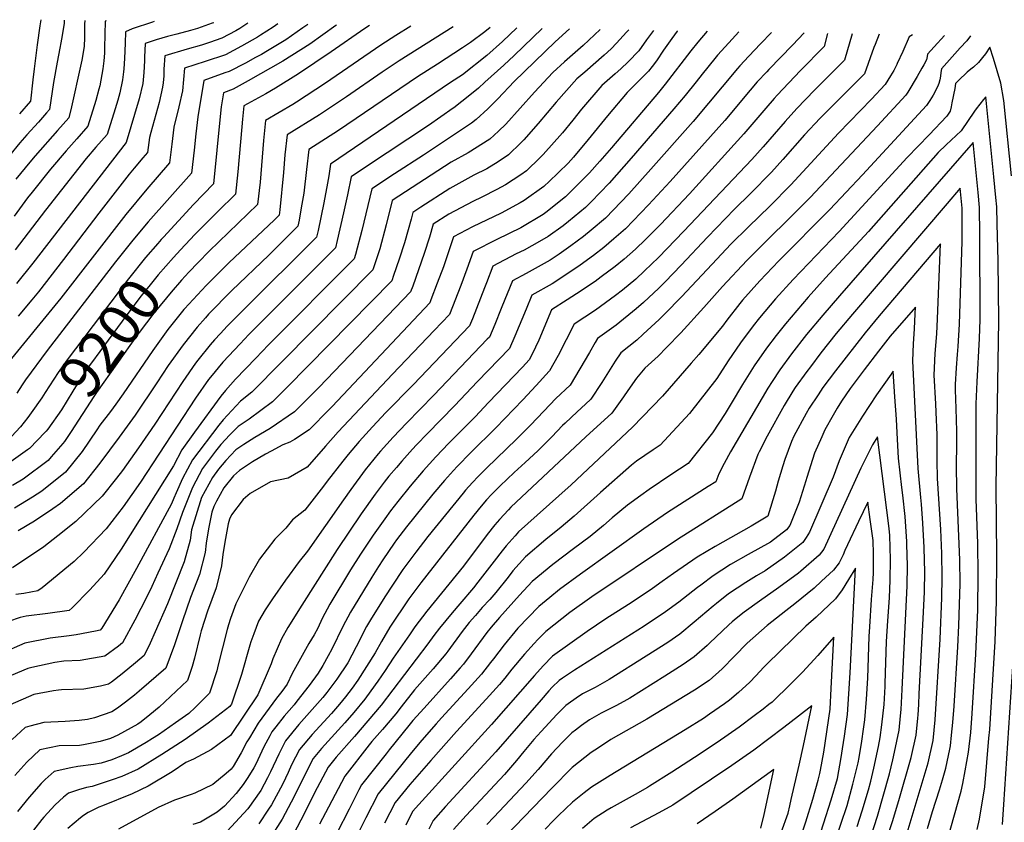
# Model space of a CAD drawing. Units: inches. Extents: x 2635678 to 2641088, y 1511935 to 1517344.
# Drawn here: x 2636855 to 2637528, y 1516776 to 1517325 of the extents above; entities that cross this region are included whole.
import ezdxf
from ezdxf.enums import TextEntityAlignment as Align

# ---------------------------------------------------------------- set-up
doc = ezdxf.new("R2010")
doc.units = ezdxf.units.IN
doc.header["$MEASUREMENT"] = 0
doc.layers.add('tile_2641_28_contour_10ft', color=106, linetype='Continuous')
doc.styles.add('Arial', font='arial.ttf')

msp = doc.modelspace()

# ---------------------------------------------------------------- linework, layer by layer
at = {"layer": 'tile_2641_28_contour_10ft'}
for points, elevation in [([(2637031.46, 1517321.77), (2637028.31, 1517319.58), (2637019.74, 1517313.98), (2637017.59, 1517312.7), (2637006.73, 1517306.4), (2636995.75, 1517300.62), (2636981.84, 1517295.97), (2636967.72, 1517291.5), (2636967.11, 1517283.68), (2636966.33, 1517275.98), (2636963.9, 1517265.03), (2636960.48, 1517251.23), (2636959.03, 1517239.58), (2636957.51, 1517226.78), (2636941.92, 1517208.81), (2636927.66, 1517191.55), (2636883.27, 1517134.38), (2636845.51, 1517088.02)], 9230), ([(2636885.55, 1517324.31), (2636885.52, 1517322.28), (2636884.09, 1517313.69), (2636883.23, 1517308.75), (2636882.49, 1517305.12), (2636880.71, 1517295.49), (2636878.18, 1517281.6), (2636875.58, 1517263.26), (2636873.47, 1517260.87), (2636867.9, 1517254.59), (2636860.12, 1517245.97), (2636855.33, 1517240.51), (2636848.18, 1517231.86)], 9290), ([(2636914.23, 1517323.81), (2636913.54, 1517323.49), (2636913.32, 1517314.44), (2636913.19, 1517305.35), (2636912.99, 1517301.7), (2636912.69, 1517296.45), (2636912.06, 1517291.07), (2636909.93, 1517279.44), (2636909.33, 1517277.1), (2636907.1, 1517269.47), (2636901.77, 1517251.93), (2636894.16, 1517243.24), (2636886.99, 1517235.06), (2636876.27, 1517222.58), (2636863.68, 1517206.85), (2636860.58, 1517202.87), (2636851.26, 1517190.48)], 9270), ([(2636947.11, 1517323.24), (2636945.93, 1517322.93), (2636932.02, 1517318.43), (2636927.42, 1517316.29), (2636927.13, 1517308.54), (2636926.79, 1517298.12), (2636926.35, 1517291.09), (2636926.15, 1517288.92), (2636925.46, 1517283.41), (2636923.51, 1517274.52), (2636922.13, 1517269.58), (2636920.32, 1517263.75), (2636914.87, 1517246.27), (2636907.27, 1517237.57), (2636900.53, 1517229.75), (2636883.66, 1517208.42), (2636872.73, 1517194.43), (2636852.11, 1517167.38)], 9260), ([(2636899.56, 1517324.06), (2636899.53, 1517321.59), (2636899.5, 1517317.56), (2636899.4, 1517312.49), (2636899.1, 1517306.31), (2636897.53, 1517296.95), (2636896.74, 1517292.86), (2636890.59, 1517265.16), (2636888.67, 1517257.6), (2636881.03, 1517248.92), (2636865.66, 1517231.59), (2636861.99, 1517227.25), (2636852.54, 1517215.56)], 9280), ([(2636987.73, 1517322.53), (2636986.69, 1517322.11), (2636976.69, 1517318.58), (2636971.95, 1517317.21), (2636962.57, 1517314.81), (2636956.04, 1517313.06), (2636948.51, 1517310.8), (2636940.99, 1517308.35), (2636940.47, 1517299.09), (2636940.36, 1517296.39), (2636940.03, 1517288.61), (2636939.31, 1517280.89), (2636936.82, 1517270.52), (2636927.96, 1517240.6), (2636864.15, 1517158.17), (2636852.89, 1517144.47)], 9250), ([(2637051.94, 1517321.41), (2637048.62, 1517318.98), (2637037.04, 1517310.87), (2637024.42, 1517303.32), (2637020.28, 1517300.86), (2637016.32, 1517298.7), (2637009.35, 1517294.91), (2636998.33, 1517289.3), (2636995.3, 1517288.3), (2636981.08, 1517283.08), (2636976.89, 1517258.24), (2636975.53, 1517246.62), (2636974.27, 1517235.44), (2636972.57, 1517219.67), (2636942.96, 1517186.5), (2636932.37, 1517174), (2636920.65, 1517159.25), (2636873.87, 1517098.66), (2636859.2, 1517078.66), (2636856.75, 1517075.12), (2636853.24, 1517069.43)], 9220), ([(2637010.98, 1517322.12), (2637005.55, 1517318.6), (2637002.93, 1517317), (2636993.17, 1517311.93), (2636984.96, 1517309.01), (2636979.3, 1517307.13), (2636969.51, 1517304.56), (2636954.35, 1517299.93), (2636953.74, 1517290.72), (2636953.55, 1517286.15), (2636953.11, 1517281.52), (2636952.8, 1517278.44), (2636950.44, 1517268.04), (2636944.71, 1517247.43), (2636943.76, 1517244.1), (2636942.45, 1517233.9), (2636939.37, 1517230.22), (2636933.43, 1517223.23), (2636930.03, 1517219.1), (2636909.24, 1517192.47), (2636885.19, 1517160.67), (2636867.9, 1517138.77), (2636863.37, 1517133.31), (2636854.03, 1517122.14)], 9240), ([(2636869.55, 1517324.58), (2636868.83, 1517320.37), (2636867.17, 1517307.44), (2636865.1, 1517290.98), (2636864.24, 1517283.4), (2636862.48, 1517268.93), (2636854.94, 1517260.36)], 9300), ([(2637071.68, 1517321.07), (2637071.16, 1517320.64), (2637053.36, 1517307.95), (2637034.94, 1517296.2), (2637011.36, 1517282.71), (2637001.09, 1517277.19), (2636994.44, 1517274.65), (2636992.91, 1517265.07), (2636992.24, 1517258.36), (2636987.62, 1517212.55), (2636973.83, 1517198.4), (2636953.42, 1517176.12)], 9210), ([(2637094.11, 1517320.68), (2637090.92, 1517318.58), (2637068, 1517302.7), (2637045.57, 1517287.66), (2637029.91, 1517277.83), (2637023.4, 1517274.02), (2637008.33, 1517265.67), (2637007.33, 1517256.69), (2637006.84, 1517251.46), (2637004.18, 1517220.72), (2637002.68, 1517205.43), (2636990.49, 1517193.5), (2636974.82, 1517177.85), (2636971.66, 1517174.52), (2636965.13, 1517167.44)], 9200), ([(2637251.86, 1517317.94), (2637240.18, 1517307.02), (2637227.4, 1517295.8), (2637219.46, 1517288.5), (2637207, 1517275.19), (2637187.28, 1517253.22), (2637182.31, 1517248.48), (2637176.45, 1517243.06), (2637161.57, 1517233.69), (2637150.03, 1517227.19), (2637109.74, 1517201), (2637105.59, 1517184.36), (2637101.19, 1517168.11), (2637097.68, 1517157.02), (2637096.54, 1517153.63), (2637013.74, 1517070.12), (2637005.99, 1517063.98), (2636994.22, 1517051.32), (2636991.2, 1517047.63), (2636973.31, 1517024), (2636966.42, 1517011.21), (2636962.01, 1517001.39), (2636960.37, 1516997.67), (2636958.83, 1516993.9), (2636934.86, 1516949.58), (2636923.07, 1516928.22), (2636911.36, 1516908.92), (2636910.18, 1516907.61), (2636906.87, 1516906.96), (2636893.69, 1516904.42), (2636888.92, 1516903.71), (2636876.05, 1516902.18), (2636858.66, 1516898.63), (2636841.95, 1516891.41)], 9130), ([(2637271.38, 1517317.6), (2637269.88, 1517315.96), (2637263.07, 1517308.55), (2637259.38, 1517304.79), (2637254.48, 1517300.28), (2637241.35, 1517288.85), (2637235.97, 1517284.1), (2637221.66, 1517268.22), (2637209.35, 1517253.69), (2637199.7, 1517242.52), (2637197.58, 1517240.42), (2637189.08, 1517232.19), (2637182.03, 1517227.59), (2637174.27, 1517222.75), (2637165.6, 1517218.29), (2637149.19, 1517209.35), (2637129.35, 1517196.53), (2637123.74, 1517192.9), (2637122.56, 1517188.32), (2637120.54, 1517181.02), (2637118.04, 1517172.05), (2637114.47, 1517160.94), (2637110.68, 1517149.78), (2637109.37, 1517146.13), (2637038.02, 1517073.64), (2637027.94, 1517063.61), (2637012.07, 1517051.79), (2637004.38, 1517046.78), (2636998.71, 1517040.9), (2636992.65, 1517034.44), (2636988.94, 1517029.82), (2636979.99, 1517018), (2636973.26, 1517005.08), (2636966.38, 1516987.91), (2636962.55, 1516976.75), (2636957.24, 1516963.19), (2636949.61, 1516946.43), (2636945.41, 1516937.35), (2636941.93, 1516930.32), (2636933.89, 1516914.42), (2636925.37, 1516898.8), (2636922.7, 1516896.65), (2636913.42, 1516889.82), (2636896.49, 1516886.91), (2636885.21, 1516886.26), (2636879.18, 1516885.4), (2636863.38, 1516882.13), (2636860.7, 1516881.33), (2636845.05, 1516874.76)], 9120), ([(2637230.96, 1517318.3), (2637221.13, 1517309.47), (2637193.09, 1517282.37), (2637181.91, 1517270.41), (2637175.16, 1517263.65), (2637167.05, 1517256.46), (2637163.93, 1517253.84), (2637131.02, 1517232.08), (2637111.17, 1517219.22), (2637095.75, 1517209.1), (2637088.95, 1517180.47), (2637084.69, 1517164.26), (2637083.71, 1517161.13), (2637025.27, 1517102.53), (2637016.44, 1517093.41), (2637002.6, 1517079.02), (2636995.86, 1517071.23), (2636992.65, 1517067.42), (2636974.56, 1517042.71), (2636965.86, 1517030.68), (2636960.17, 1517019.82), (2636924.53, 1516962.91), (2636912.91, 1516945.69), (2636903.09, 1516935.13), (2636890.96, 1516922.82), (2636888.85, 1516920.98), (2636874.34, 1516918.9), (2636859.51, 1516917.03), (2636855.37, 1516916.26), (2636847.52, 1516913.38)], 9140), ([(2637288.22, 1517317.31), (2637283.53, 1517310.75), (2637278.17, 1517303.41), (2637270.9, 1517295.9), (2637265.92, 1517291.08), (2637262.07, 1517287.7), (2637253.01, 1517279.55), (2637239.13, 1517263.56), (2637233.09, 1517255.98), (2637226.01, 1517247.37), (2637212.85, 1517232.55), (2637210.56, 1517230.17), (2637201.58, 1517221.43), (2637197.59, 1517218.6), (2637187.07, 1517211.73), (2637181.13, 1517208.56), (2637171.01, 1517203.36), (2637164.76, 1517200.35), (2637148.36, 1517191.66), (2637137.73, 1517184.8), (2637135.25, 1517176.06), (2637131.62, 1517164.94), (2637127.74, 1517153.76), (2637123.69, 1517142.54), (2637122.21, 1517138.63), (2637059.69, 1517073.6), (2637053.03, 1517066.76), (2637042.84, 1517056.78), (2637026.35, 1517045.25), (2637015.77, 1517039.25), (2637008.34, 1517034.41), (2637002.87, 1517030.65), (2636996.09, 1517023.4), (2636991.07, 1517017.51), (2636986.85, 1517011.85), (2636979.49, 1516998.25), (2636972.62, 1516976.07), (2636971.54, 1516968.99), (2636967.54, 1516954.17), (2636956.18, 1516925.53), (2636947.77, 1516906.42), (2636944.35, 1516898.76), (2636940.22, 1516890.24), (2636934.26, 1516885.27), (2636925.08, 1516877.7), (2636917.81, 1516872.13), (2636915.82, 1516870.68), (2636910.32, 1516869.39), (2636898.96, 1516867.23), (2636883.83, 1516866.78), (2636881.74, 1516866.62), (2636878.23, 1516866.13), (2636864.82, 1516863.63), (2636848.63, 1516856.61)], 9110), ([(2637304.54, 1517317.02), (2637304.4, 1517316.84), (2637300.75, 1517311.84), (2637295.02, 1517303.69), (2637290.3, 1517296.58), (2637287.33, 1517292.6), (2637284.89, 1517289.34), (2637272.6, 1517277.1), (2637270.27, 1517274.95), (2637256.75, 1517258.87), (2637243.73, 1517242.65), (2637233.56, 1517230.72), (2637229.92, 1517226.64), (2637216.84, 1517213.91), (2637213.87, 1517211.06), (2637213.3, 1517210.61), (2637199.81, 1517201.11), (2637197.19, 1517199.53), (2637184.08, 1517192.53), (2637164.48, 1517183.01), (2637151.56, 1517176.17), (2637144.65, 1517155.86), (2637140.47, 1517144.56), (2637136.17, 1517133.27), (2637135.32, 1517131.05), (2637068.62, 1517060.31), (2637066.83, 1517058.48), (2637052.85, 1517044.32), (2637042.91, 1517037.79), (2637039.78, 1517035.91), (2637034.92, 1517034.11), (2637026.99, 1517029.83), (2637023.04, 1517027.67), (2637014.22, 1517022.57), (2637005.41, 1517016.66), (2637001.22, 1517012.93), (2636994.69, 1517004.82), (2636989.57, 1516995.68), (2636987.78, 1516992.05), (2636986.53, 1516988.24), (2636984.13, 1516976.82), (2636982.65, 1516967.06), (2636981.84, 1516960.61), (2636978.08, 1516945.59), (2636971.95, 1516929.92), (2636966.31, 1516913.85), (2636960.91, 1516897.57), (2636955.07, 1516881.68), (2636936.7, 1516865.82), (2636933.5, 1516863.09), (2636927.51, 1516858.26), (2636921.97, 1516854.22), (2636918.19, 1516851.82), (2636906.22, 1516847.75), (2636901.56, 1516846.47), (2636895.73, 1516845.74), (2636886.21, 1516845.19), (2636871.66, 1516844.48), (2636862.07, 1516841.96), (2636858.95, 1516840.97), (2636849.97, 1516832.83)], 9100), ([(2637194.97, 1517318.93), (2637185.07, 1517309.64), (2637174.33, 1517300.15), (2637157.63, 1517286.98), (2637149.51, 1517281.64), (2637067.48, 1517225.97), (2637066.47, 1517217.95), (2637065.51, 1517212.93), (2637062.94, 1517199.43), (2637059.05, 1517180.66), (2637058.04, 1517176.13), (2637044.77, 1517162.83), (2637021.56, 1517139.72), (2637000.97, 1517119.41), (2636996.9, 1517115.19), (2636992.31, 1517110.25), (2636988.25, 1517105.82), (2636985.23, 1517102.51), (2636976.9, 1517092.07), (2636975.32, 1517090.05), (2636966.64, 1517077.52), (2636947.46, 1517048.18), (2636936.36, 1517032.02), (2636925.48, 1517016.7), (2636921.36, 1517011.44), (2636911.58, 1516999.14), (2636893.45, 1516981.71), (2636881.22, 1516971.91), (2636871.74, 1516964.53), (2636850.15, 1516950.03)], 9160), ([(2637151.45, 1517319.68), (2637114.44, 1517296.44), (2637102.86, 1517288.64), (2637078.44, 1517271.9), (2637060.03, 1517259.51), (2637037.9, 1517245.82), (2637036.41, 1517232.17), (2637035.41, 1517220.26), (2637033.02, 1517194.72), (2637032.37, 1517191.12), (2637029.18, 1517187.91), (2636998.13, 1517158.44), (2636982.49, 1517142.98), (2636967.85, 1517127.16), (2636967.39, 1517126.64), (2636956.41, 1517113.01), (2636946.03, 1517098.58), (2636925.96, 1517069.05), (2636920.82, 1517061.97), (2636917.09, 1517056.98), (2636909.84, 1517047.63), (2636907.82, 1517044.49), (2636897.73, 1517029.64), (2636886.56, 1517015.49), (2636870.35, 1517002.43), (2636863.96, 1516998.31), (2636851.65, 1516991)], 9180), ([(2637324.84, 1517316.67), (2637318.56, 1517309.27), (2637313.78, 1517303.38), (2637296.19, 1517280.5), (2637291.76, 1517274.95), (2637259.51, 1517237.01), (2637251.53, 1517227.87), (2637244.46, 1517219.92), (2637228.11, 1517203.52), (2637214.8, 1517192.94), (2637212.76, 1517191.49), (2637197.65, 1517182.46), (2637181.12, 1517174.47), (2637164.98, 1517166.2), (2637160.75, 1517154.27), (2637156.52, 1517142.97), (2637148.93, 1517123.29), (2637138.27, 1517112.31), (2637109.94, 1517082.41), (2637072.81, 1517043.04), (2637064.15, 1517033.2), (2637051.53, 1517018.9), (2637038.51, 1517011.32), (2637026.61, 1517008.8), (2637012.7, 1517000.9), (2637007.92, 1516996.76), (2636999.89, 1516986.43), (2636998.43, 1516983.26), (2636997.71, 1516980.24), (2636995.3, 1516967.73), (2636994.06, 1516959.25), (2636993.09, 1516951.46), (2636989.38, 1516936.4), (2636983.47, 1516920.55), (2636979.18, 1516907.13), (2636978.45, 1516904.27), (2636974.64, 1516888.43), (2636972.9, 1516882.79), (2636969.92, 1516873.12), (2636950.48, 1516855.05), (2636944.08, 1516849.66), (2636938.17, 1516844.88), (2636935.83, 1516843.41), (2636922.24, 1516835.71), (2636917.2, 1516833.54), (2636910.2, 1516831.6), (2636898.85, 1516829.24), (2636895.95, 1516828.8), (2636882.13, 1516828.61), (2636868.89, 1516825.9), (2636859.93, 1516817.3), (2636851.85, 1516808.23)], 9090), ([(2637212.24, 1517318.63), (2637193.12, 1517300.13), (2637185.91, 1517293.45), (2637173.1, 1517281.88), (2637168.57, 1517277.82), (2637162.65, 1517272.98), (2637151.81, 1517264.4), (2637151.32, 1517264.06), (2637134.62, 1517252.33), (2637092.16, 1517224.2), (2637081.76, 1517217.21), (2637079.25, 1517204.92), (2637076.51, 1517192.73), (2637072.1, 1517173.66), (2637070.87, 1517168.63), (2637066.63, 1517164.38), (2637057.6, 1517155.34), (2637011.68, 1517109.43), (2637005.75, 1517103.23), (2636994.02, 1517090.64), (2636985.58, 1517080.48), (2636984.23, 1517078.81), (2636975.19, 1517065.96), (2636937.64, 1517008.71), (2636925.79, 1516991.87), (2636914.22, 1516976.75), (2636898.88, 1516960.85), (2636892.29, 1516954.36), (2636870.56, 1516936.5), (2636867.51, 1516934.34), (2636857.87, 1516932.66), (2636852.48, 1516931.8)], 9150), ([(2637368.91, 1517315.9), (2637361.42, 1517308.07), (2637353.39, 1517299.73), (2637347.16, 1517292.97), (2637345.59, 1517291.23), (2637315.41, 1517255.05), (2637286.51, 1517222.57), (2637271.39, 1517205.65), (2637255.37, 1517189.08), (2637245.73, 1517180.87), (2637240.34, 1517176.39), (2637231.7, 1517170.05), (2637223.8, 1517164.5), (2637217.57, 1517160.33), (2637201.29, 1517151.23), (2637191.81, 1517146.27), (2637184.64, 1517128.47), (2637183.23, 1517124.97), (2637180.79, 1517118.7), (2637179.79, 1517116.33), (2637176.15, 1517107.79), (2637174.66, 1517106.23), (2637138.08, 1517068.01), (2637119.48, 1517049.06), (2637110.4, 1517039.48), (2637101.69, 1517029.81), (2637100.21, 1517028.05), (2637091.3, 1517017.08), (2637081.34, 1517003.75), (2637076.39, 1516996.53), (2637051.88, 1516961.51), (2637046.15, 1516954.36), (2637036.75, 1516941.62), (2637027.84, 1516928.88), (2637022.8, 1516921.45), (2637018.39, 1516913.61), (2637015.1, 1516905.05), (2637013.11, 1516899.62), (2637012.5, 1516897.24), (2637006.73, 1516877.3), (2636999.81, 1516856.95), (2636999.28, 1516856.16), (2636998.7, 1516855.35), (2636983.88, 1516844.12), (2636968.33, 1516832.95), (2636952.35, 1516822.5), (2636936.05, 1516812.59), (2636924.85, 1516807.69), (2636918.44, 1516805.4), (2636904.72, 1516800.73), (2636900.9, 1516800.15), (2636895.32, 1516798.57), (2636888.52, 1516796.15), (2636885.08, 1516793.36), (2636879.38, 1516788.25), (2636871.59, 1516779.77), (2636870.27, 1516778.19), (2636853.09, 1516756.36)], 9070), ([(2637346.66, 1517316.29), (2637339.69, 1517308.87), (2637332.02, 1517300.29), (2637330.09, 1517297.97), (2637321.54, 1517287.45), (2637317.33, 1517282.04), (2637309.93, 1517272.73), (2637302.18, 1517263.65), (2637272.95, 1517229.89), (2637257.9, 1517212.8), (2637245.68, 1517200.17), (2637241.81, 1517196.26), (2637230.29, 1517186.7), (2637226.53, 1517183.71), (2637216.2, 1517176.44), (2637210.42, 1517172.97), (2637199.93, 1517167.22), (2637194.45, 1517164.57), (2637178.4, 1517156.24), (2637174.12, 1517144.91), (2637172.79, 1517141.36), (2637164.53, 1517120.32), (2637162.54, 1517115.54), (2637124.03, 1517075.2), (2637105.46, 1517056.18), (2637096.22, 1517046.36), (2637087.19, 1517036.45), (2637079.62, 1517027.46), (2637075.94, 1517023.06), (2637065.3, 1517009.38), (2637062.73, 1517005.84), (2637050.01, 1516989.47), (2637041.53, 1516982.82), (2637037.05, 1516977.13), (2637029.6, 1516969.77), (2637019.13, 1516956.1), (2637011.91, 1516943.7), (2637002.88, 1516925.57), (2636999.23, 1516915.45), (2636997.76, 1516911.17), (2636996.92, 1516907.99), (2636993.76, 1516895.45), (2636990.89, 1516883.9), (2636989.8, 1516879.7), (2636984.78, 1516864.56), (2636974.96, 1516854.7), (2636970.78, 1516850.71), (2636961.65, 1516844.14), (2636949.92, 1516836.14), (2636945.82, 1516833.43), (2636941.58, 1516830.86), (2636929.39, 1516823.74), (2636924.62, 1516821.65), (2636918.1, 1516819), (2636910.77, 1516816.65), (2636905.61, 1516815.79), (2636894.79, 1516814.45), (2636890.15, 1516813.54), (2636878.69, 1516811.05), (2636872.51, 1516805.43), (2636869.75, 1516802.85), (2636861.65, 1516793.37), (2636853.64, 1516783.76)], 9080), ([(2637176.65, 1517319.25), (2637173.01, 1517316.35), (2637163.3, 1517308.97), (2637157.77, 1517305.33), (2637140.74, 1517294.29), (2637127.05, 1517285.59), (2637073.04, 1517248.87), (2637052.69, 1517235.89), (2637051.09, 1517222.31), (2637049.41, 1517206.1), (2637047.58, 1517195.96), (2637046.02, 1517187.68), (2637045.2, 1517183.62), (2637031.96, 1517170.31), (2637025.36, 1517163.74), (2637000.14, 1517139.58), (2636984.27, 1517123.32), (2636982.09, 1517120.99), (2636976.33, 1517114.55), (2636966.75, 1517102.44), (2636956.67, 1517088.25), (2636948.89, 1517076.41), (2636934.06, 1517054.38), (2636923.16, 1517039.31), (2636909.81, 1517021.74), (2636898.72, 1517007.55), (2636883.05, 1516994.13), (2636877.85, 1516990.48), (2636865.32, 1516982.07), (2636854.17, 1516975.47)], 9170), ([(2637391.2, 1517315.51), (2637383.19, 1517307.22), (2637367.09, 1517290.58), (2637365.63, 1517289.02), (2637359.19, 1517282.14), (2637354.27, 1517276.41), (2637336.95, 1517255.8), (2637299.72, 1517213.98), (2637284.87, 1517198), (2637269.08, 1517181.81), (2637261.2, 1517174.86), (2637254.29, 1517169), (2637247.2, 1517163.59), (2637238.04, 1517156.96), (2637233.1, 1517153.53), (2637218.94, 1517144.21), (2637205.23, 1517136.31), (2637201.21, 1517126.83), (2637193.59, 1517108.47), (2637189.76, 1517100.04), (2637168.1, 1517077.33), (2637152.21, 1517060.78), (2637133.84, 1517041.98), (2637126.36, 1517034.11), (2637123.59, 1517031.13), (2637116.32, 1517023.1), (2637112.65, 1517018.75), (2637107.51, 1517012.64), (2637104.31, 1517008.68), (2637098.03, 1517000.35), (2637088.51, 1516986.92), (2637072.17, 1516962.72), (2637047.86, 1516924.6), (2637038.46, 1516909.38), (2637034.08, 1516901.52), (2637028.11, 1516888.06), (2637026.94, 1516884.51), (2637017.86, 1516863.39), (2636999.17, 1516835.54), (2636986.13, 1516826), (2636973.87, 1516819.35), (2636968.67, 1516817.15), (2636959.3, 1516810.86), (2636942.96, 1516801.02), (2636931.93, 1516795.84), (2636911.65, 1516787.54), (2636909.21, 1516786.6), (2636902.01, 1516783), (2636898.83, 1516781.04), (2636896.7, 1516779.45), (2636888.08, 1516772.15)], 9060), ([(2637407.19, 1517315.24), (2637404.98, 1517306.23), (2637388.77, 1517289.77), (2637380.72, 1517281.47), (2637372.78, 1517273.07), (2637370.7, 1517270.75), (2637365.09, 1517264.26), (2637349.93, 1517246.5), (2637312.88, 1517205.57), (2637293, 1517184.63), (2637282.89, 1517174.5), (2637275.99, 1517167.79), (2637268.28, 1517161.03), (2637262.15, 1517156.01), (2637252.57, 1517148.87), (2637248.29, 1517145.78), (2637235.74, 1517137.41), (2637229.16, 1517133.19), (2637218.65, 1517126.34), (2637209.81, 1517105.69), (2637205.26, 1517095.99), (2637203.37, 1517092.29), (2637198.65, 1517087.3), (2637175.59, 1517062.96), (2637166.34, 1517053.31), (2637148.44, 1517035.28), (2637139.47, 1517025.94), (2637130.88, 1517016.43), (2637122.07, 1517005.97), (2637113.47, 1516995.41), (2637108.48, 1516989.01), (2637104.61, 1516983.64), (2637096.74, 1516972.42), (2637088.06, 1516959.48), (2637081.28, 1516948.69), (2637067.13, 1516925.24), (2637061.84, 1516915.4), (2637058.84, 1516908.95), (2637056.27, 1516904.38), (2637052.7, 1516898.4), (2637041.31, 1516877.88), (2637037.88, 1516870.54), (2637034.26, 1516865.71), (2637030.55, 1516860.99), (2637018.09, 1516844.08), (2637012.1, 1516834.02), (2637010.46, 1516831.26), (2637006.53, 1516823.68), (2637000.97, 1516814.51), (2636999.72, 1516812.63), (2636996.2, 1516809.6), (2636987.13, 1516802.01), (2636974.83, 1516796.11), (2636972.41, 1516795.24), (2636960.86, 1516791.39), (2636949.79, 1516786.47), (2636922.57, 1516771.66)], 9050), ([(2637424.02, 1517314.95), (2637418.76, 1517296.95), (2637417.35, 1517295.53), (2637410.59, 1517288.77), (2637398.18, 1517276.38), (2637386.32, 1517264.03), (2637378.2, 1517254.97), (2637363.26, 1517237.7), (2637355.47, 1517229), (2637309.03, 1517180.11), (2637291.62, 1517162.12), (2637282.21, 1517152.96), (2637276.25, 1517147.41), (2637267.06, 1517139.92), (2637262.4, 1517136.2), (2637248.54, 1517126.22), (2637234.16, 1517116.51), (2637223.05, 1517095.24), (2637217.14, 1517084.76), (2637217, 1517084.5), (2637208.05, 1517074.72), (2637198.96, 1517064.98), (2637180.45, 1517045.67), (2637163.38, 1517028.93), (2637154.01, 1517019.28), (2637151.52, 1517016.56), (2637145.45, 1517009.75), (2637137.49, 1517000.37), (2637119.48, 1516978.15), (2637112.68, 1516969.15), (2637111.13, 1516966.95), (2637103.28, 1516955.59), (2637100.29, 1516950.97), (2637095.75, 1516943.74), (2637081.2, 1516919.83), (2637076.02, 1516909.95), (2637068.45, 1516894.56), (2637065.99, 1516890.05), (2637062.23, 1516883.36), (2637059.1, 1516878.12), (2637052.93, 1516869.72), (2637044.58, 1516859.08), (2637042.65, 1516856.61), (2637035.85, 1516848.68), (2637030.08, 1516841.43), (2637027.49, 1516838.04), (2637025.97, 1516835.39), (2637021.89, 1516827.73), (2637017.9, 1516819.02), (2637016.95, 1516816.99), (2637015.1, 1516813.4), (2637011.16, 1516806.79), (2637007.78, 1516802.11), (2637003.15, 1516795.85), (2636995.03, 1516787.42), (2636990.13, 1516783.27), (2636978.79, 1516776.49), (2636973.51, 1516774.71)], 9040), ([(2637122.42, 1517320.19), (2637112.18, 1517313.78), (2637101.93, 1517307.21), (2637064.03, 1517281.21), (2637044.23, 1517268.22), (2637041.7, 1517266.66), (2637023.11, 1517255.75), (2637021.65, 1517242.08), (2637019.38, 1517213.53), (2637017.74, 1517198.31), (2636984.7, 1517166.44), (2636977.03, 1517158.61)], 9190), ([(2637442.43, 1517314.63), (2637439.69, 1517307.66), (2637438.88, 1517305.53), (2637432.55, 1517287.67), (2637402.18, 1517257.36), (2637391.43, 1517245.9), (2637376.59, 1517229.03), (2637368.8, 1517220.34), (2637354.5, 1517205.88), (2637343.53, 1517195.18), (2637325.12, 1517176.11), (2637307.23, 1517156.99), (2637296.18, 1517145.56), (2637291.88, 1517141.23), (2637281.43, 1517131.48), (2637276.5, 1517126.95), (2637262.65, 1517115.93), (2637250.03, 1517106.7), (2637248.44, 1517104.03), (2637244.47, 1517097.14), (2637231.25, 1517074.94), (2637221.49, 1517065.84), (2637213.37, 1517057.18), (2637204.1, 1517047.54), (2637194.7, 1517037.97), (2637174.12, 1517018.3), (2637168.53, 1517012.62), (2637164.55, 1517008.35), (2637159.86, 1517003.14), (2637158.27, 1517001.18), (2637134.11, 1516971.45), (2637125.77, 1516960.78), (2637116.93, 1516949.06), (2637109.82, 1516938.33), (2637104.66, 1516930.32), (2637094.78, 1516914.61), (2637092.25, 1516910.08), (2637089.32, 1516904.84), (2637087.73, 1516901.44), (2637079.35, 1516885.34), (2637071.84, 1516874.09), (2637065.13, 1516864.86), (2637062.32, 1516861.46), (2637046, 1516843.01), (2637036.89, 1516832), (2637032.25, 1516822.85), (2637026.63, 1516810.77), (2637024.45, 1516806.56), (2637019.84, 1516798.08), (2637010.99, 1516785.39), (2636996.82, 1516770.31)], 9030), ([(2637465.16, 1517314.23), (2637463.01, 1517312.93), (2637458.65, 1517302.9), (2637454.87, 1517294.55), (2637454.55, 1517293.88), (2637454.38, 1517293.55), (2637452.42, 1517289.91), (2637450.26, 1517286.15), (2637446.6, 1517280.31), (2637437.35, 1517270.19), (2637414.68, 1517247.12), (2637382.08, 1517211.7), (2637367.74, 1517197.28), (2637353.1, 1517183.05), (2637341.12, 1517171.19), (2637328.32, 1517157.63), (2637307.5, 1517135.33), (2637296.07, 1517123.72), (2637292.14, 1517119.8), (2637281.19, 1517109.71), (2637276.77, 1517105.66), (2637265.89, 1517096.89), (2637262.13, 1517091.24), (2637252.93, 1517076.74), (2637245.5, 1517065.37), (2637241.81, 1517061.98), (2637236.03, 1517056.68), (2637227.87, 1517049.01), (2637226.18, 1517047.42), (2637218.69, 1517039.65), (2637209.21, 1517030.11), (2637200.62, 1517022.02), (2637193.05, 1517015.16), (2637183.54, 1517006.24), (2637177.58, 1517000.12), (2637174.24, 1516996.55), (2637170.61, 1516992.32), (2637165.52, 1516986.05), (2637129.35, 1516939.89), (2637121.17, 1516929.06), (2637108.09, 1516909.5), (2637102.32, 1516899.84), (2637098.17, 1516892.06), (2637086.18, 1516873.38), (2637082.33, 1516867.93), (2637077.81, 1516862.09), (2637073.74, 1516856.99), (2637068.18, 1516850.59), (2637055.09, 1516836.32), (2637046.3, 1516825.96), (2637040.97, 1516815.47), (2637038.68, 1516810.35), (2637034.87, 1516802.54), (2637027.23, 1516788.21), (2637025.23, 1516785.18), (2637018.54, 1516775.31)], 9020), ([(2637487.04, 1517313.85), (2637479.97, 1517305.98), (2637475.56, 1517301.14), (2637475.39, 1517299.5), (2637474.81, 1517297.23), (2637473.02, 1517293.78), (2637471.73, 1517291.42), (2637468.54, 1517285.88), (2637461.98, 1517275.16), (2637460.67, 1517273.11), (2637441.42, 1517252.15), (2637395.33, 1517203.09), (2637352.06, 1517159.97), (2637335.46, 1517142.34), (2637322.76, 1517128.05), (2637307, 1517110.76), (2637297.18, 1517100.7), (2637291.38, 1517094.8), (2637282.43, 1517086.54), (2637276.64, 1517079.59), (2637270.76, 1517071.32), (2637267.66, 1517066.85), (2637259.75, 1517055.81), (2637241.99, 1517039.54), (2637190.82, 1516991.47), (2637189.1, 1516989.74), (2637183.03, 1516983.16), (2637179.86, 1516979.48), (2637174.7, 1516973.01), (2637158.35, 1516951.32), (2637133.44, 1516920.53), (2637125.23, 1516909.85), (2637121.43, 1516904.37), (2637110.39, 1516888.39), (2637104.97, 1516880.08), (2637099.82, 1516872.79), (2637092.24, 1516862.11), (2637091.01, 1516860.52), (2637083.52, 1516851.24), (2637077.38, 1516844.27), (2637061.48, 1516826.61), (2637055.7, 1516819.92), (2637052.74, 1516814.1), (2637042.64, 1516793.89), (2637034.56, 1516778.43), (2637026.17, 1516765.11)], 9010), ([(2637504.88, 1517313.54), (2637502.38, 1517310.18), (2637497.79, 1517305.25), (2637485.06, 1517291.1), (2637484.64, 1517288.56), (2637484.29, 1517285.98), (2637483.87, 1517283.43), (2637483.19, 1517280.96), (2637482.84, 1517279.76), (2637481.47, 1517276.83), (2637479.45, 1517273.08), (2637477.13, 1517269.47), (2637474.75, 1517265.9), (2637431.1, 1517218.69), (2637408.77, 1517194.92), (2637374.02, 1517159.75), (2637360.82, 1517146.11), (2637349.14, 1517132.93), (2637347.22, 1517130.62), (2637338.27, 1517119.41), (2637335.32, 1517115.31), (2637319.33, 1517095.86), (2637314.07, 1517089.86), (2637294.34, 1517067.46), (2637274, 1517046.25), (2637232, 1517006.92), (2637208.79, 1516986.09), (2637196.11, 1516974.7), (2637193.66, 1516972.02), (2637187.57, 1516965.22), (2637184.75, 1516961.69), (2637179.31, 1516954.68), (2637168.24, 1516940.27), (2637165.21, 1516936.51), (2637155.99, 1516925.62), (2637150.63, 1516919.49), (2637142.09, 1516908.95), (2637138.22, 1516903.94), (2637134.08, 1516898.18), (2637102.06, 1516856.35), (2637093.1, 1516845.63), (2637083.99, 1516834.98), (2637071.37, 1516820.78), (2637065.93, 1516813.88), (2637056.55, 1516796.38), (2637049.8, 1516782.6), (2637042.25, 1516768.15)], 9000), ([(2637532.8, 1517217.83), (2637527.56, 1517269.42), (2637525.51, 1517281.17), (2637523.06, 1517289.64), (2637520.55, 1517298.09), (2637518.17, 1517305.86), (2637515.08, 1517301.19), (2637513.17, 1517298.71), (2637510.44, 1517295.29), (2637506.93, 1517292.23), (2637505.14, 1517290.79), (2637502.53, 1517288.82), (2637496.7, 1517283.16), (2637494.56, 1517281.07), (2637494.08, 1517277.56), (2637492.11, 1517267.68), (2637491.58, 1517265.17), (2637490.94, 1517262.14), (2637488.82, 1517258.69), (2637476.57, 1517245.96), (2637461.53, 1517230.42), (2637415.09, 1517179.8), (2637383.62, 1517147.19), (2637371.73, 1517134), (2637360.67, 1517120.86), (2637356.4, 1517115.45), (2637347.72, 1517103.78), (2637339.38, 1517091.57), (2637331.5, 1517079.47), (2637312.88, 1517055.56), (2637292.71, 1517033.98), (2637287.93, 1517030.76), (2637276.76, 1517022.93), (2637273.23, 1517020.37), (2637252, 1517001.64), (2637233.96, 1516985.46), (2637225.12, 1516977.84), (2637214.74, 1516969.56), (2637200.75, 1516957.67), (2637192.22, 1516948.13), (2637188.88, 1516943.82), (2637180.42, 1516933.23), (2637176.41, 1516928.59), (2637171.27, 1516923.04), (2637166.52, 1516917.6), (2637162.3, 1516912.75), (2637157.41, 1516906.73), (2637147.72, 1516893.26), (2637146.26, 1516891.27), (2637137.66, 1516881.04), (2637124.99, 1516866.75), (2637115.85, 1516855.16), (2637112.14, 1516850.44), (2637103.14, 1516839.74), (2637095.8, 1516831.41), (2637094.04, 1516829.18), (2637077.36, 1516807.84), (2637066.25, 1516786.74), (2637060.13, 1516774.97)], 8990), ([(2637509.43, 1516771.44), (2637511.14, 1516778.41), (2637514.62, 1516800.52), (2637517.52, 1516833.76), (2637518.01, 1516839.74), (2637519.34, 1516858.59), (2637521.78, 1516899.7), (2637522.76, 1516927.3), (2637522.87, 1516958.37), (2637522.38, 1517005.51), (2637524.33, 1517119.03), (2637523.71, 1517159.88), (2637523.14, 1517185.24), (2637522.86, 1517196.76), (2637522.29, 1517203.01), (2637520.92, 1517217.33), (2637515.39, 1517271.84), (2637513.68, 1517269.97), (2637508.8, 1517263.79), (2637507.58, 1517262), (2637498.47, 1517248.69), (2637488.36, 1517239.17), (2637482.86, 1517233.76), (2637435.09, 1517179.78), (2637405.86, 1517148.25), (2637393.98, 1517135.06), (2637378.49, 1517116.85), (2637372, 1517108.77), (2637365.56, 1517100.3), (2637357.14, 1517088.21), (2637351.3, 1517078.98), (2637349.12, 1517075.47), (2637341.36, 1517062.29), (2637337.15, 1517055.47), (2637328.48, 1517042.28), (2637311.98, 1517021.36), (2637300, 1517013.56), (2637285.33, 1517003.62), (2637279.69, 1516999.52), (2637270.59, 1516992.88), (2637260.05, 1516984.18), (2637254.11, 1516979.07), (2637244.95, 1516971.55), (2637233.7, 1516963.18), (2637219.41, 1516952.4), (2637205.35, 1516940.78), (2637196.77, 1516931.43), (2637183.05, 1516916.23), (2637177.24, 1516909.61), (2637174.26, 1516905.88), (2637163.63, 1516891.46), (2637158.43, 1516884.37), (2637156.24, 1516881.82), (2637149.64, 1516874.25), (2637131.51, 1516854.32), (2637123.91, 1516845.74), (2637121.15, 1516842.44), (2637107.58, 1516825.72), (2637105.52, 1516823.1), (2637088.78, 1516801.81), (2637087, 1516798.39), (2637080.25, 1516785.32), (2637071.81, 1516768.79)], 8980), ([(2637486.93, 1516756.39), (2637498.41, 1516797.67), (2637499.66, 1516802.72), (2637501.31, 1516811.36), (2637503.46, 1516824.16), (2637505.02, 1516837.62), (2637506.11, 1516850.62), (2637508.59, 1516891.15), (2637509.85, 1516921.43), (2637510.18, 1516945.78), (2637509.87, 1516966.84), (2637508.85, 1516997.12), (2637508.84, 1517062.11), (2637509.35, 1517077.18), (2637511.05, 1517106.86), (2637511.44, 1517119.81), (2637511.31, 1517177.81), (2637511.13, 1517196.27), (2637510.12, 1517206.55), (2637506.65, 1517240.63), (2637415.46, 1517136.04), (2637403.93, 1517122.8), (2637392.88, 1517109.59), (2637382.61, 1517096.39), (2637374.52, 1517085.49), (2637369.29, 1517077.34), (2637366.44, 1517072.85), (2637340.97, 1517029.37), (2637336.56, 1517021.44), (2637333.02, 1517014.31), (2637330.93, 1517008.94), (2637325.72, 1517005.59), (2637297.93, 1516987.82), (2637281.64, 1516976.76), (2637238.44, 1516945.78), (2637224.05, 1516935.37), (2637217.42, 1516929.93), (2637209.98, 1516923.76), (2637195.65, 1516908.99), (2637186.11, 1516897.61), (2637178.84, 1516888.03), (2637176.91, 1516885.45), (2637170.68, 1516877.42), (2637161.71, 1516867.4), (2637143.3, 1516847.62), (2637139.68, 1516843.58), (2637130.04, 1516832.45), (2637122.78, 1516824.03), (2637117.12, 1516816.97), (2637100.2, 1516795.77), (2637091.7, 1516779.27), (2637084.18, 1516764.36)], 8970), ([(2637475.43, 1516772.08), (2637478.99, 1516783.63), (2637483.77, 1516798.4), (2637485.75, 1516805.19), (2637488.09, 1516813.31), (2637490.75, 1516826.22), (2637491.23, 1516828.57), (2637491.98, 1516835.82), (2637492.82, 1516844.37), (2637493.83, 1516855.71), (2637496.28, 1516896.25), (2637496.96, 1516910.62), (2637497.46, 1516925.07), (2637497.79, 1516939.24), (2637497.6, 1516955.59), (2637495.56, 1517004.12), (2637495.23, 1517019.82), (2637495.55, 1517034.66), (2637495.64, 1517043.5), (2637495.13, 1517058.99), (2637494.58, 1517071.82), (2637494.73, 1517075.3), (2637495.25, 1517086.78), (2637496.04, 1517095.95), (2637496.43, 1517101.39), (2637497.43, 1517116.64), (2637499.18, 1517173.05), (2637499.21, 1517177.3), (2637499.29, 1517195.76), (2637497.9, 1517209.42), (2637488.93, 1517199.05), (2637424.22, 1517123.4), (2637413.09, 1517110.18), (2637402.69, 1517096.98), (2637395.45, 1517087.55), (2637392.94, 1517084.21), (2637385.15, 1517073.33), (2637383.39, 1517070.84), (2637377.55, 1517060.98), (2637366.03, 1517040.02), (2637360.4, 1517029.44), (2637359.46, 1517027.59), (2637353.77, 1517012.03), (2637348.7, 1516997.21), (2637304.66, 1516969.54), (2637246.11, 1516930.27), (2637231.07, 1516919.72), (2637214.63, 1516906.68), (2637209.28, 1516901.22), (2637206.69, 1516898.4), (2637200.2, 1516891.16), (2637191.56, 1516880.82), (2637186.76, 1516874.82), (2637183.03, 1516870.41), (2637173.99, 1516860.43), (2637153.71, 1516838.28), (2637136.09, 1516818.43), (2637121.65, 1516802.05), (2637111.63, 1516789.73), (2637104.39, 1516775.71)], 8960), ([(2636953.42, 1517176.12), (2636951.88, 1517174.44), (2636949.55, 1517171.77), (2636941.18, 1517162.08), (2636929.52, 1517147.51), (2636887.52, 1517092.23), (2636881.35, 1517083.51), (2636872.56, 1517069.83), (2636870.24, 1517066.16), (2636862.95, 1517055.97), (2636860.61, 1517052.91)], 9210), ([(2636965.13, 1517167.44), (2636960.17, 1517162.07), (2636949.88, 1517150.32), (2636944.3, 1517143.48), (2636938.15, 1517135.84), (2636928.46, 1517123.06), (2636915.57, 1517105.68), (2636904.22, 1517090.28), (2636902.69, 1517088.18), (2636894.4, 1517075.58), (2636891.5, 1517070.81), (2636883.63, 1517058.16), (2636874.4, 1517044.89), (2636873.24, 1517043.54)], 9200), ([(2637450.09, 1516730.35), (2637476.07, 1516816.95), (2637479.38, 1516832.17), (2637480.72, 1516846.25), (2637484.09, 1516901.3), (2637485.34, 1516929.52), (2637485.61, 1516943.48), (2637485.32, 1516959.86), (2637484.58, 1516976.4), (2637482.38, 1517011.06), (2637482.08, 1517023.41), (2637482.01, 1517026.79), (2637482.12, 1517032.23), (2637482.02, 1517041.03), (2637481.42, 1517056.51), (2637481.12, 1517062.09), (2637480.11, 1517081.66), (2637480.79, 1517096.62), (2637481.84, 1517109.94), (2637482.32, 1517120.19), (2637484.44, 1517171.54), (2637442.44, 1517122.19), (2637432.9, 1517110.77), (2637412.64, 1517084.79), (2637404.06, 1517073.32), (2637400.73, 1517068.39), (2637394.73, 1517059.28), (2637392.59, 1517055.63), (2637384.23, 1517040.03), (2637382.66, 1517036.4), (2637378.02, 1517024.21), (2637376.67, 1517019.82), (2637373.48, 1517009.23), (2637371.74, 1517002.54), (2637366.46, 1516985.49), (2637354.94, 1516978.55), (2637330.33, 1516964.8), (2637318.12, 1516957.34), (2637301.98, 1516946.2), (2637294.24, 1516940.81), (2637290.05, 1516937.78), (2637286.58, 1516935.28), (2637271.29, 1516925.12), (2637255.77, 1516915.31), (2637242.86, 1516906.71), (2637219.22, 1516889.83), (2637212.85, 1516883.28), (2637206.93, 1516876.64), (2637177.63, 1516843.06), (2637127.9, 1516788.5), (2637123.58, 1516783.68), (2637119.1, 1516774.33)], 8950), ([(2636977.03, 1517158.61), (2636970.75, 1517152.19), (2636965.67, 1517146.55), (2636958.58, 1517138.56), (2636955.39, 1517134.67), (2636946.82, 1517124.12), (2636936.85, 1517110.88), (2636935.5, 1517109.08), (2636907.56, 1517069.88), (2636905.8, 1517067.25), (2636890.37, 1517043.35), (2636885.85, 1517036.53), (2636884.62, 1517035.1)], 9190), ([(2637437.01, 1516732.22), (2637451.69, 1516776.78), (2637455.98, 1516791.2), (2637464.41, 1516820.49), (2637467.72, 1516835.7), (2637468.94, 1516847.53), (2637469.16, 1516849.72), (2637469.53, 1516856.67), (2637469.91, 1516863.96), (2637472.8, 1516919.83), (2637473.38, 1516933.68), (2637473.73, 1516947.61), (2637473.54, 1516955.17), (2637473.28, 1516964.05), (2637472.36, 1516980.66), (2637471.51, 1516993.53), (2637470.98, 1516998.12), (2637469.15, 1517018.04), (2637465.48, 1517091.63), (2637465.91, 1517103.09), (2637466.55, 1517113.4), (2637467, 1517123.64), (2637467.2, 1517128.3), (2637450, 1517108.32), (2637442.03, 1517098.14), (2637432.28, 1517085.37), (2637422.77, 1517072.6), (2637416.82, 1517063.91), (2637413.82, 1517059.29), (2637410.99, 1517054.49), (2637405.3, 1517044.51), (2637403.21, 1517039.7), (2637398.37, 1517028.49), (2637393.12, 1517011.93), (2637392.46, 1517009.54), (2637387.81, 1516994.99), (2637381.42, 1516979.04), (2637379.23, 1516976.04), (2637368.21, 1516967.77), (2637353.04, 1516959.23), (2637340.99, 1516952.3), (2637328.96, 1516944.63), (2637320.57, 1516938.29), (2637318.31, 1516936.58), (2637305.49, 1516926.68), (2637296.4, 1516920.08), (2637281.92, 1516910.31), (2637234.26, 1516880.14), (2637226.07, 1516874.71), (2637223.76, 1516873.15), (2637219.12, 1516868.52), (2637216.74, 1516865.99), (2637211.45, 1516860.06), (2637180.6, 1516824.38), (2637146.16, 1516786.97), (2637137.64, 1516777.57), (2637134.72, 1516771.58)], 8940), ([(2637436.45, 1516765.57), (2637441.23, 1516780.46), (2637449.47, 1516809.42), (2637451.85, 1516818.97), (2637453.02, 1516824.09), (2637456.06, 1516839.24), (2637457.1, 1516848.92), (2637457.55, 1516853.25), (2637458.3, 1516867.08), (2637461.67, 1516937.75), (2637461.95, 1516951.71), (2637461.47, 1516966.1), (2637461.4, 1516968.19), (2637460.33, 1516985.19), (2637458.67, 1516999.81), (2637458.02, 1517004.95), (2637455.7, 1517025.13), (2637454.7, 1517042.29), (2637454.24, 1517051.59), (2637453.27, 1517067), (2637452.02, 1517084.53), (2637450.61, 1517082.54), (2637440.67, 1517068.21), (2637431.15, 1517053.75), (2637421.99, 1517039.17), (2637415.05, 1517023.16), (2637411.04, 1517012.11), (2637394.84, 1516974.56), (2637392.68, 1516970.77), (2637390.33, 1516967.35), (2637377.78, 1516957.42), (2637364.59, 1516948.15), (2637358.59, 1516944.6), (2637351.31, 1516940.2), (2637339.5, 1516932.26), (2637331.27, 1516925.74), (2637329.02, 1516923.89), (2637316.06, 1516913.03), (2637306.18, 1516904.86), (2637297.96, 1516899.21), (2637283.32, 1516889.67), (2637257.99, 1516873.73), (2637248.46, 1516868.43), (2637239.7, 1516863.96), (2637235.39, 1516861.05), (2637230.04, 1516857.27), (2637228.41, 1516856.09), (2637225.12, 1516852.96), (2637222.14, 1516849.94), (2637211.41, 1516838.41), (2637206.54, 1516832.83), (2637199.69, 1516824.7), (2637194.62, 1516818.44), (2637186.46, 1516809.03), (2637160.3, 1516780.82), (2637151.69, 1516771.45)], 8930), ([(2636860.61, 1517052.91), (2636855.66, 1517046.41), (2636849.46, 1517039.74)], 9210), ([(2636873.24, 1517043.54), (2636872.64, 1517042.84), (2636861.88, 1517031.62), (2636860.56, 1517030.65), (2636847.65, 1517021.57)], 9200), ([(2637427.39, 1516773.35), (2637430.88, 1516784.11), (2637435.14, 1516798.54), (2637436.71, 1516804.45), (2637438.8, 1516813.18), (2637442, 1516827.98), (2637443.14, 1516834.29), (2637444.33, 1516842.8), (2637445.79, 1516856.81), (2637446.47, 1516869.02), (2637446.58, 1516871.03), (2637446.93, 1516885.39), (2637447.41, 1516899.7), (2637448.39, 1516913.86), (2637449.55, 1516929.6), (2637450.09, 1516941.78), (2637450.28, 1516955.77), (2637449.68, 1516972.26), (2637449.38, 1516977.01), (2637441.4, 1517039.55), (2637437.86, 1517034.1), (2637429.99, 1517018.27), (2637404.57, 1516962.87), (2637401.42, 1516958.67), (2637388.96, 1516947.93), (2637387.27, 1516946.55), (2637373.96, 1516936.68), (2637360.75, 1516927.32), (2637350.14, 1516919.79), (2637344.83, 1516915.46), (2637342.02, 1516913.14), (2637339.75, 1516911.21), (2637326.45, 1516898.64), (2637324.98, 1516897.12), (2637316.16, 1516889.26), (2637308.53, 1516884.18), (2637295.96, 1516876.1), (2637271.99, 1516861.13), (2637267.96, 1516858.87), (2637262.44, 1516855.85), (2637256.2, 1516852.74), (2637252.59, 1516850.84), (2637244.5, 1516846.35), (2637239.05, 1516842.43), (2637234.97, 1516839.28), (2637232.49, 1516837.34), (2637226.19, 1516831.03), (2637218.57, 1516823.16), (2637209.36, 1516812.41), (2637201.02, 1516803.07), (2637179.22, 1516779.83), (2637174.41, 1516774.69)], 8920), ([(2636884.62, 1517035.1), (2636876.67, 1517025.85), (2636874.51, 1517023.36), (2636857.58, 1517010.78), (2636850.19, 1517006.43)], 9190), ([(2637407.67, 1516749.6), (2637420.58, 1516787.74), (2637424.58, 1516802.26), (2637428.11, 1516816.94), (2637428.87, 1516820.62), (2637430.52, 1516831.65), (2637431.69, 1516840), (2637432.57, 1516846.37), (2637433.84, 1516860.44), (2637434.7, 1516874.64), (2637435.6, 1516903.28), (2637436.03, 1516909.8), (2637437.3, 1516928.39), (2637438.3, 1516942.13), (2637438.59, 1516946.97), (2637438.69, 1516959.8), (2637438.34, 1516968.77), (2637436.36, 1516983.16), (2637434.69, 1516995.08), (2637428.28, 1516981.88), (2637420.76, 1516965.91), (2637419.05, 1516961.97), (2637417.91, 1516959.08), (2637415.16, 1516953.58), (2637411.24, 1516948.6), (2637403.17, 1516940.96), (2637398.05, 1516936.27), (2637384.77, 1516925.44), (2637378.64, 1516920.81), (2637365.89, 1516910.75), (2637352.18, 1516898.59), (2637343.59, 1516889.68), (2637335.23, 1516881.09), (2637326.38, 1516873.27), (2637316.36, 1516866.57), (2637283.79, 1516846.81), (2637259.16, 1516832.86), (2637250.6, 1516827.24), (2637245.78, 1516824.05), (2637232.65, 1516813.77), (2637218.73, 1516799.66), (2637180.75, 1516760.24)], 8910), ([(2637393.92, 1516742.38), (2637409.65, 1516791.59), (2637413.93, 1516806.3), (2637416.59, 1516820.55), (2637417.46, 1516826.37), (2637418.72, 1516835.23), (2637420.79, 1516849.94), (2637421.81, 1516864.09), (2637422.59, 1516878.31), (2637426.26, 1516949.95), (2637421.63, 1516942.07), (2637417.11, 1516935.04), (2637412.53, 1516928.86), (2637399.34, 1516916.49), (2637392.27, 1516910.28), (2637365.93, 1516884.54), (2637363.7, 1516882.27), (2637358.12, 1516876.38), (2637354.09, 1516872.12), (2637346.37, 1516864.85), (2637340.22, 1516859.8), (2637336.67, 1516857.17), (2637326.61, 1516850.11), (2637322.42, 1516847.23), (2637309.84, 1516839.36), (2637258.73, 1516808.25), (2637249.54, 1516802.61), (2637245.94, 1516800.33), (2637240.96, 1516796.5), (2637232.85, 1516790.03), (2637232.81, 1516790), (2637223.32, 1516780.91), (2637219.86, 1516777.45), (2637214.27, 1516771.59)], 8900), ([(2637385.39, 1516755.98), (2637392.41, 1516776.66), (2637397.2, 1516792.01), (2637400.83, 1516805.09), (2637401.97, 1516809.65), (2637402.4, 1516811.94), (2637404.6, 1516824.18), (2637408.94, 1516853.53), (2637409.76, 1516867.74), (2637411.56, 1516902.86), (2637400.52, 1516890.29), (2637390.01, 1516878.94), (2637382.05, 1516870.78), (2637369.27, 1516858.41), (2637367.18, 1516856.8), (2637363.1, 1516853.66), (2637357.03, 1516849), (2637346.79, 1516841.35), (2637331.67, 1516830.79), (2637316.3, 1516820.63), (2637300.83, 1516810.62), (2637285.53, 1516800.88), (2637284.13, 1516800.04), (2637275.74, 1516795.19), (2637259.25, 1516786.22), (2637256.56, 1516784.61), (2637247.65, 1516778.8), (2637239.64, 1516772.15)], 8890), ([(2637526.72, 1516774.89), (2637527.74, 1516788.42), (2637534.5, 1516893.16)], 8990), ([(2637375.58, 1516769.41), (2637380.18, 1516782.54), (2637381.4, 1516787.5), (2637382.45, 1516791.93), (2637387.8, 1516815.31), (2637390.77, 1516828.81), (2637396.55, 1516855.87), (2637387.38, 1516848.87), (2637377.22, 1516841.09), (2637367.02, 1516833.37), (2637356.82, 1516825.66), (2637341.69, 1516815.11), (2637313.92, 1516796.31), (2637301.47, 1516788.05), (2637291.98, 1516782.79), (2637272.66, 1516772.48)], 8880), ([(2637361.65, 1516772.23), (2637363.82, 1516781.56), (2637370.42, 1516812.34), (2637342.49, 1516792.16), (2637330.32, 1516783.67), (2637318.05, 1516775.28)], 8870)]:
    msp.add_lwpolyline(points, dxfattribs=dict(at, elevation=elevation))

# ---------------------------------------------------------------- texts
at = {"color": 18, "style": 'Arial'}
msp.add_text('9200', height=28.8, rotation=53.43923, dxfattribs=at).set_placement((2636916.76, 1517107.29), align=Align.MIDDLE_CENTER)

doc.saveas('drawing.dxf')
